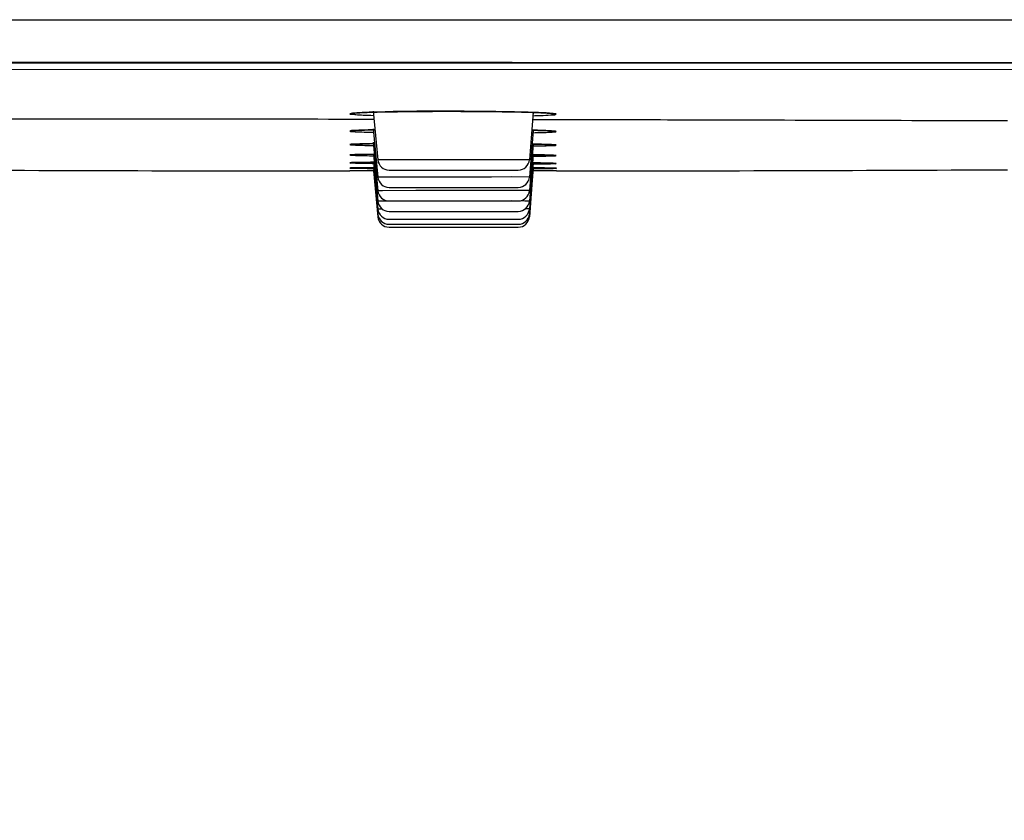
# Model space of a CAD drawing. Units: millimetres. Extents: x 1163 to 2328, y 322 to 1142.
# Drawn here: x 1896 to 1906, y 929 to 938 of the extents above; entities that cross this region are included whole.
import ezdxf

# ---------------------------------------------------------------- set-up
doc = ezdxf.new("R2010")
doc.units = ezdxf.units.MM
doc.header["$LTSCALE"] = 54.820741
doc.header["$PDMODE"] = 3
doc.header["$PDSIZE"] = 0.3125
doc.layers.get('0').update_dxf_attribs({"linetype": 'CONTINUOUS'})
doc.layers.get('Defpoints').update_dxf_attribs({"linetype": 'CONTINUOUS'})
doc.layers.add('DEF_LAYER_ASSEM_MEMBER', color=7, linetype='CONTINUOUS')
doc.layers.add('DEF_LAYER_DIM', color=7, linetype='CONTINUOUS')
doc.styles.get("Standard").update_dxf_attribs({"font": 'txt', "width": 0.8})
doc.dimstyles.new('DIMSTYLE_1', dxfattribs={"dimtxt": 10, "dimasz": 3, "dimexe": 2, "dimexo": 1, "dimgap": 2.5, "dimtad": 1, "dimdec": 3, "dimlfac": 2.5, "dimdsep": 46, "dimtxsty": 'Standard', "dimblk": '_FILLED', "dimblk1": '_FILLED', "dimblk2": '_FILLED', "dimcen": 0.09, "dimadec": 0, "dimazin": 0, "dimtp": 0.001, "dimtm": 0.001, "dimtfac": 1, "dimtdec": 3, "dimtofl": 0, "dimtmove": 0, "dimatfit": 3, "dimldrblk": '_FILLED', "dimfxl": 1, "dimtolj": 1, "dimarcsym": 0})

# ---------------------------------------------------------------- blocks, each defined once
blk = doc.blocks.new('_FILLED')
at = {"color": 0, "linetype": 'ByBlock'}
blk.add_solid([(0, 0), (-1, 0.2), (-1, -0.2)], dxfattribs=at)
blk = doc.blocks.new('*D7')
at = {"layer": 'DEF_LAYER_DIM', "color": 0, "linetype": 'Continuous', "lineweight": -2, "transparency": 16777216}
for p, q in [((1855.528, 937.021), (1855.528, 904.343)), ((1931.128, 937.021), (1931.128, 904.343)), ((1928.128, 906.343), (1858.528, 906.343))]:
    blk.add_line(p, q, dxfattribs=at)
at = {"layer": 'Defpoints', "color": 0, "linetype": 'Continuous', "transparency": 16777216}
for p in [(1855.528, 938.021), (1931.128, 938.021), (1855.528, 906.343)]:
    blk.add_point(p, dxfattribs=at)
at = {"layer": 'DEF_LAYER_DIM', "color": 0, "linetype": 'Continuous', "lineweight": -2, "transparency": 16777216, "xscale": 3, "yscale": 3, "zscale": 3, "rotation": 180}
blk.add_blockref('_FILLED', (1855.528, 906.343), dxfattribs=at)
at = {"layer": 'DEF_LAYER_DIM', "color": 0, "linetype": 'Continuous', "lineweight": -2, "transparency": 16777216, "xscale": 3, "yscale": 3, "zscale": 3}
blk.add_blockref('_FILLED', (1931.128, 906.343), dxfattribs=at)
at = {"layer": 'DEF_LAYER_DIM', "color": 0, "linetype": 'Continuous', "transparency": 16777216, "insert": (1894.328, 918.843), "char_height": 10, "width": 24, "attachment_point": 2}
blk.add_mtext('\\A1;189', dxfattribs=at)

msp = doc.modelspace()

# ---------------------------------------------------------------- linework, layer by layer
at = {"layer": 'DEF_LAYER_ASSEM_MEMBER', "color": 9, "linetype": 'Continuous'}
for p, q in [((1855.5278, 938.02069), (1931.1278, 938.02069)), ((1914.70391, 937.55694), (1893.3278, 937.56668)), ((1893.3278, 937.49444), (1914.63973, 937.48309)), ((1899.25566, 936.95861), (1899.2874, 936.95856)), ((1899.2874, 936.95856), (1899.51411, 936.95819)), ((1901.21045, 936.95506), (1901.42815, 936.95461)), ((1901.42815, 936.95461), (1901.46471, 936.95453)), ((1899.4811, 936.81733), (1899.50551, 936.8167)), ((1899.52314, 936.8435), (1899.51226, 936.84328)), ((1901.20621, 936.81267), (1901.2195, 936.81294)), ((1899.49147, 936.67532), (1899.50667, 936.67501)), ((1901.23366, 936.69085), (1901.20868, 936.69139)), ((1901.20913, 936.67053), (1901.21969, 936.67069)), ((1899.51258, 936.58186), (1899.4693, 936.58134)), ((1899.49273, 936.56631), (1899.50661, 936.56608)), ((1899.52554, 936.582), (1899.51258, 936.58186)), ((1901.22976, 936.57665), (1901.21024, 936.57699)), ((1901.21887, 936.56118), (1901.25022, 936.56153)), ((1899.28771, 936.43612), (1899.28479, 936.43607)), ((1899.51104, 936.49611), (1899.47779, 936.49586)), ((1899.4945, 936.48472), (1899.51359, 936.48447)), ((1899.52321, 936.43815), (1899.50353, 936.43806)), ((1899.96142, 936.52297), (1899.5561, 936.52154)), ((1900.22574, 936.52343), (1899.96142, 936.52297)), ((1900.507, 936.52379), (1900.22574, 936.52343)), ((1900.77131, 936.52401), (1900.507, 936.52379)), ((1901.17654, 936.52363), (1900.77131, 936.52401)), ((1901.2227, 936.49042), (1901.2034, 936.49069)), ((1901.22059, 936.43633), (1901.2063, 936.43643)), ((1901.21656, 936.47922), (1901.22849, 936.4793)), ((1901.27739, 936.43589), (1901.22059, 936.43633)), ((1899.50121, 936.43092), (1899.51586, 936.4308)), ((1899.60513, 936.33695), (1899.5561, 936.33653)), ((1899.96142, 936.33795), (1899.60513, 936.33695)), ((1900.22574, 936.33842), (1899.96142, 936.33795)), ((1900.507, 936.33878), (1900.22574, 936.33842)), ((1900.77131, 936.33899), (1900.507, 936.33878)), ((1900.98682, 936.33904), (1900.77131, 936.33899)), ((1901.17654, 936.33862), (1900.98682, 936.33904)), ((1901.21024, 936.42909), (1901.22182, 936.42915)), ((1899.60513, 936.19209), (1899.5561, 936.19167)), ((1899.96142, 936.1931), (1899.60513, 936.19209)), ((1900.22574, 936.19356), (1899.96142, 936.1931)), ((1900.507, 936.19392), (1900.22574, 936.19356)), ((1900.77131, 936.19414), (1900.507, 936.19392)), ((1900.98682, 936.19418), (1900.77131, 936.19414)), ((1901.17654, 936.19376), (1900.98682, 936.19418)), ((1899.60513, 936.08046), (1899.5561, 936.08004)), ((1899.74589, 936.08095), (1899.60513, 936.08046)), ((1899.96142, 936.08146), (1899.74589, 936.08095)), ((1900.22574, 936.08193), (1899.96142, 936.08146)), ((1901.12755, 936.08242), (1900.98682, 936.08255)), ((1901.17654, 936.08213), (1901.12755, 936.08242)), ((1899.60513, 935.99648), (1899.5561, 935.99606)), ((1899.56407, 935.94207), (1899.5561, 935.94191)), ((1899.55862, 935.91144), (1899.5561, 935.91144)), ((1901.17654, 935.99815), (1901.12744, 935.99844)), ((1901.17654, 935.944), (1901.16924, 935.94413)), ((1901.17654, 935.91353), (1901.17423, 935.91352))]:
    msp.add_line(p, q, dxfattribs=at)
at = {"layer": 'DEF_LAYER_ASSEM_MEMBER', "color": 7, "linetype": 'Continuous'}
for p, q in [((1893.3278, 937.56231), (1914.70391, 937.55233)), ((1899.49128, 937.03152), (1899.54863, 937.03316)), ((1899.50603, 937.04153), (1899.5561, 936.52154)), ((1901.2167, 937.03394), (1901.17654, 936.52363)), ((1899.5061, 936.85576), (1899.5561, 936.33653)), ((1899.45454, 936.84187), (1899.5251, 936.84347)), ((1901.21594, 936.83929), (1901.17654, 936.33862)), ((1899.46554, 936.69488), (1899.52151, 936.69581)), ((1899.50614, 936.71051), (1899.5561, 936.19167)), ((1901.21569, 936.6912), (1901.17654, 936.19376)), ((1899.32986, 936.57873), (1899.37661, 936.57982)), ((1899.37661, 936.57982), (1899.43743, 936.58087)), ((1899.43743, 936.58087), (1899.51286, 936.58185)), ((1899.50779, 936.58178), (1899.5561, 936.08004)), ((1901.21548, 936.57687), (1901.17654, 936.08213)), ((1901.2067, 936.57702), (1901.30702, 936.57508)), ((1901.42229, 936.5716), (1901.44304, 936.57042)), ((1899.27796, 936.43587), (1899.29786, 936.43629)), ((1899.29774, 936.49331), (1899.32643, 936.49397)), ((1899.29786, 936.43629), (1899.34574, 936.43692)), ((1899.32643, 936.49397), (1899.36484, 936.49462)), ((1899.34574, 936.43692), (1899.41702, 936.43754)), ((1899.36484, 936.49462), (1899.41333, 936.49523)), ((1899.41333, 936.49523), (1899.47225, 936.4958)), ((1899.41702, 936.43754), (1899.51381, 936.4381)), ((1899.47225, 936.4958), (1899.51603, 936.49613)), ((1899.50795, 936.49608), (1899.5561, 935.99606)), ((1899.50832, 936.43808), (1899.5561, 935.94192)), ((1901.21529, 936.49051), (1901.17654, 935.99815)), ((1901.21529, 936.43636), (1901.17654, 935.944)), ((1901.20869, 936.4906), (1901.31486, 936.48893)), ((1901.21103, 936.43639), (1901.3375, 936.43532)), ((1901.31486, 936.48893), (1901.36689, 936.48789)), ((1901.3375, 936.43532), (1901.39512, 936.43461)), ((1901.39512, 936.43461), (1901.42265, 936.43415)), ((1901.42207, 936.48644), (1901.44885, 936.48529)), ((1901.42265, 936.43415), (1901.45279, 936.43334)), ((1899.31062, 936.40344), (1899.25596, 936.40338)), ((1899.45256, 936.40356), (1899.31062, 936.40344)), ((1899.50496, 936.4036), (1899.45256, 936.40356)), ((1899.51758, 936.40361), (1899.50496, 936.4036)), ((1899.50871, 936.40359), (1899.5561, 935.91144)), ((1899.67555, 936.41304), (1901.05691, 936.41304)), ((1901.21511, 936.40354), (1901.17654, 935.91353)), ((1901.232, 936.40353), (1901.21576, 936.40354)), ((1901.46536, 936.40341), (1901.232, 936.40353)), ((1899.67555, 936.22803), (1901.05691, 936.22803)), ((1899.67555, 936.08317), (1901.05691, 936.08317)), ((1899.67555, 935.97154), (1901.05691, 935.97154)), ((1899.67554, 935.80294), (1901.05692, 935.80294)), ((1899.67555, 935.88756), (1901.05691, 935.88756)), ((1899.67555, 935.83342), (1901.05691, 935.83342))]:
    msp.add_line(p, q, dxfattribs=at)
for points in [[(1899.28751, 937.02049), (1899.28736, 937.02046), (1899.29345, 937.02128), (1899.30865, 937.02278), (1899.33146, 937.02449), (1899.36121, 937.02627), (1899.39771, 937.02805), (1899.44102, 937.0298), (1899.49128, 937.03152)], [(1899.54863, 937.03316), (1899.61324, 937.03472), (1899.68524, 937.03618)], [(1899.68524, 937.03618), (1899.76469, 937.03751), (1899.85118, 937.03868), (1899.94364, 937.03965), (1900.04067, 937.0404), (1900.14072, 937.0409), (1900.2421, 937.04116), (1900.34308, 937.04116), (1900.44208, 937.04093), (1900.53824, 937.04048), (1900.63096, 937.03983), (1900.71977, 937.03899), (1900.80428, 937.03798), (1900.88416, 937.03682), (1900.95917, 937.03553), (1901.02911, 937.03412)], [(1901.02911, 937.03412), (1901.0938, 937.03261), (1901.15314, 937.03101)], [(1901.15314, 937.03101), (1901.20705, 937.02934), (1901.25547, 937.02762), (1901.29837, 937.02586), (1901.33574, 937.02408), (1901.36753, 937.02229), (1901.39364, 937.02053), (1901.4137, 937.01886), (1901.42709, 937.01744), (1901.42826, 937.01729)], [(1899.28298, 936.83428), (1899.28573, 936.83456), (1899.298, 936.83561), (1899.31716, 936.83684), (1899.34247, 936.83811), (1899.37379, 936.83938), (1899.41111, 936.84064), (1899.45454, 936.84187)], [(1901.20141, 936.83966), (1901.2686, 936.83781), (1901.30636, 936.83657), (1901.33964, 936.83532), (1901.3684, 936.83408), (1901.3926, 936.83285), (1901.41206, 936.83166), (1901.42649, 936.83058), (1901.43549, 936.82971), (1901.43614, 936.82963)], [(1899.27868, 936.68861), (1899.27904, 936.68865), (1899.28618, 936.68923), (1899.29871, 936.69), (1899.31586, 936.69083), (1899.33735, 936.69166), (1899.36312, 936.6925), (1899.39309, 936.69331), (1899.42724, 936.69411), (1899.46554, 936.69488)], [(1901.2043, 936.69143), (1901.26646, 936.69005), (1901.30695, 936.68898), (1901.34229, 936.68792), (1901.37257, 936.68685), (1901.39782, 936.6858), (1901.41783, 936.6848), (1901.43232, 936.68387), (1901.44068, 936.68317), (1901.44115, 936.68312)], [(1899.2744, 936.57642), (1899.2775, 936.57666), (1899.28526, 936.57712), (1899.29672, 936.57764), (1899.3116, 936.57818), (1899.32986, 936.57873)], [(1901.30702, 936.57508), (1901.36394, 936.57365), (1901.38702, 936.57295), (1901.40649, 936.57226), (1901.42229, 936.5716)], [(1899.26777, 936.43556), (1899.26772, 936.43554), (1899.27155, 936.43569), (1899.27796, 936.43587)], [(1899.27079, 936.49226), (1899.27074, 936.49225), (1899.27304, 936.4924), (1899.27868, 936.49267), (1899.28698, 936.49299), (1899.29774, 936.49331)], [(1901.36689, 936.48789), (1901.40676, 936.48691), (1901.42207, 936.48644)]]:
    msp.add_lwpolyline(points, dxfattribs=at)
at = {"layer": 'DEF_LAYER_ASSEM_MEMBER', "color": 9, "linetype": 'Continuous'}
for centre, radius, start, end in [((1900.93306, 947.45641), 10.46595, 271.562122, 271.752323), ((1900.94768, 950.11334), 13.30318, 271.17079, 271.325287), ((1901.22614, 933.73077), 3.10672, 86.791215, 87.649824), ((1899.79023, 918.93299), 17.76489, 90.887431, 91.041506), ((1900.96452, 953.70599), 17.03721, 270.858151, 270.991852), ((1899.68828, 898.28307), 38.15544, 90.277428, 90.432831), ((1899.72853, 967.49711), 31.06703, 269.354518, 269.580758)]:
    msp.add_arc(centre, radius, start, end, dxfattribs=at)
at = {"layer": 'DEF_LAYER_ASSEM_MEMBER', "color": 7, "linetype": 'Continuous'}
for centre, radius, start, end in [((1899.67557, 936.53304), 0.12, 185.499981, 270.000984), ((1901.05689, 936.53304), 0.12, 269.999327, 355.500034), ((1900.19878, 2253.19312), 1316.79008, 269.74833076, 269.95897637), ((1899.67557, 936.34803), 0.12, 185.499981, 270.000984), ((1901.05689, 936.34803), 0.12, 269.999327, 355.500034), ((1900.51616, 2163.19188), 1226.78884, 270.0443314, 270.26975379), ((1899.67557, 936.20317), 0.12, 185.499981, 270.000984), ((1901.05689, 936.20317), 0.12, 269.999327, 355.500034), ((1899.67557, 936.09154), 0.12, 185.499981, 270.000984), ((1901.05689, 936.09154), 0.12, 269.999327, 355.500034), ((1899.67555, 935.92294), 0.12, 185.500293, 269.99705), ((1899.67557, 936.00756), 0.12, 185.499981, 270.000984), ((1899.67557, 935.95342), 0.12, 185.499981, 270.000984), ((1901.05689, 936.00756), 0.12, 269.999327, 355.500034), ((1901.05689, 935.95342), 0.12, 269.999327, 355.500033), ((1901.05691, 935.92294), 0.12, 270.002998, 355.499873)]:
    msp.add_arc(centre, radius, start, end, dxfattribs=at)
at = {"layer": 'DEF_LAYER_ASSEM_MEMBER', "color": 9, "linetype": 'Continuous'}
for points, knots in [([(1894.3979, 936.96322), (1894.79985, 936.9631), (1896.41911, 936.96234), (1898.03836, 936.96052), (1899.25566, 936.95861)], [0, 0, 0, 0, 0.24823254, 1, 1, 1, 1]), ([(1899.25581, 937.01489), (1899.25529, 937.00927), (1899.29036, 937.0121), (1899.32606, 937.00254), (1899.41151, 937.00183), (1899.47143, 936.99862), (1899.50719, 936.99753)], [0, 0, 0, 0, 0.06712828, 0.26064383, 0.574798, 1, 1, 1, 1]), ([(1899.30453, 937.02286), (1899.29791, 937.0223), (1899.2818, 937.02023), (1899.26432, 937.01982), (1899.25581, 937.01489)], [0, 0, 0, 0, 0.40292705, 1, 1, 1, 1]), ([(1899.46415, 937.03074), (1899.44744, 937.03018), (1899.39421, 937.02819), (1899.34095, 937.02594), (1899.30453, 937.02286)], [0, 0, 0, 0, 0.31384237, 1, 1, 1, 1]), ([(1901.21479, 937.02919), (1901.08231, 937.03362), (1900.49882, 937.04389), (1899.91493, 937.04585), (1899.46415, 937.03074)], [0, 0, 0, 0, 0.22713776, 1, 1, 1, 1]), ([(1901.41064, 937.01958), (1901.39872, 937.02056), (1901.3335, 937.02498), (1901.26817, 937.0274), (1901.21479, 937.02919)], [0, 0, 0, 0, 0.18290708, 1, 1, 1, 1]), ([(1901.2531, 936.99536), (1901.26828, 936.99582), (1901.31831, 936.99751), (1901.36834, 936.99953), (1901.40312, 937.00197)], [0, 0, 0, 0, 0.30341583, 1, 1, 1, 1]), ([(1901.40312, 937.00197), (1901.41165, 937.00257), (1901.43187, 937.00512), (1901.45444, 937.00425), (1901.46477, 937.0108)], [0, 0, 0, 0, 0.41132146, 1, 1, 1, 1]), ([(1901.46477, 937.0108), (1901.46174, 937.01494), (1901.44003, 937.01488), (1901.42381, 937.01849), (1901.41064, 937.01958)], [0, 0, 0, 0, 0.2791906, 1, 1, 1, 1]), ([(1901.46471, 936.95453), (1901.8615, 936.9537), (1903.46993, 936.95008), (1905.07835, 936.94557), (1906.28998, 936.9417)], [0, 0, 0, 0, 0.24669658, 1, 1, 1, 1]), ([(1899.31788, 936.83708), (1899.30921, 936.8366), (1899.28895, 936.83411), (1899.26598, 936.83678), (1899.25569, 936.83026)], [0, 0, 0, 0, 0.41625176, 1, 1, 1, 1]), ([(1899.25569, 936.83026), (1899.25815, 936.82567), (1899.28314, 936.82882), (1899.32098, 936.82078), (1899.39401, 936.82079), (1899.44888, 936.81817), (1899.4811, 936.81733)], [0, 0, 0, 0, 0.06902513, 0.25882449, 0.57217049, 1, 1, 1, 1]), ([(1899.51226, 936.84328), (1899.49218, 936.84285), (1899.42737, 936.84132), (1899.36256, 936.8395), (1899.31788, 936.83708)], [0, 0, 0, 0, 0.30985252, 1, 1, 1, 1]), ([(1901.35354, 936.83488), (1901.34294, 936.83532), (1901.29332, 936.83724), (1901.24368, 936.83866), (1901.20463, 936.83965)], [0, 0, 0, 0, 0.21347825, 1, 1, 1, 1]), ([(1901.25536, 936.81372), (1901.27101, 936.81408), (1901.32212, 936.8154), (1901.37324, 936.81699), (1901.40868, 936.81894)], [0, 0, 0, 0, 0.30602754, 1, 1, 1, 1]), ([(1901.4647, 936.82534), (1901.46083, 936.8298), (1901.43519, 936.82736), (1901.41583, 936.83172), (1901.40004, 936.83262)], [0, 0, 0, 0, 0.27197791, 1, 1, 1, 1]), ([(1901.40868, 936.81894), (1901.42233, 936.81969), (1901.43931, 936.82318), (1901.4612, 936.82155), (1901.4647, 936.82534)], [0, 0, 0, 0, 0.72605951, 1, 1, 1, 1]), ([(1899.30681, 936.69056), (1899.29969, 936.69023), (1899.28288, 936.68852), (1899.26459, 936.69022), (1899.25561, 936.68577)], [0, 0, 0, 0, 0.41543009, 1, 1, 1, 1]), ([(1899.25561, 936.68577), (1899.2581, 936.68105), (1899.28457, 936.68605), (1899.32379, 936.67726), (1899.40045, 936.67856), (1899.45779, 936.67601), (1899.49147, 936.67532)], [0, 0, 0, 0, 0.06778592, 0.25827965, 0.57218256, 1, 1, 1, 1]), ([(1899.46732, 936.69495), (1899.45067, 936.69465), (1899.39716, 936.69355), (1899.34364, 936.69227), (1899.30681, 936.69056)], [0, 0, 0, 0, 0.3111747, 1, 1, 1, 1]), ([(1901.41149, 936.68528), (1901.4005, 936.68583), (1901.34124, 936.68832), (1901.28194, 936.68978), (1901.23366, 936.69085)], [0, 0, 0, 0, 0.18565651, 1, 1, 1, 1]), ([(1901.25944, 936.67133), (1901.27448, 936.67159), (1901.32382, 936.67254), (1901.37315, 936.67369), (1901.40741, 936.67512)], [0, 0, 0, 0, 0.30496397, 1, 1, 1, 1]), ([(1901.40741, 936.67512), (1901.41543, 936.67546), (1901.43416, 936.6774), (1901.45479, 936.67491), (1901.46463, 936.6801)], [0, 0, 0, 0, 0.41898061, 1, 1, 1, 1]), ([(1901.46463, 936.6801), (1901.46123, 936.68352), (1901.4406, 936.68118), (1901.42448, 936.68463), (1901.41149, 936.68528)], [0, 0, 0, 0, 0.27063785, 1, 1, 1, 1]), ([(1899.31008, 936.57821), (1899.30251, 936.57796), (1899.28446, 936.57667), (1899.26564, 936.57788), (1899.25553, 936.57449)], [0, 0, 0, 0, 0.41512883, 1, 1, 1, 1]), ([(1899.25553, 936.57449), (1899.25772, 936.56969), (1899.28511, 936.57635), (1899.32373, 936.56688), (1899.40134, 936.56936), (1899.45886, 936.56687), (1899.49273, 936.56631)], [0, 0, 0, 0, 0.06670084, 0.25775518, 0.57202045, 1, 1, 1, 1]), ([(1899.4693, 936.58134), (1899.4529, 936.58113), (1899.39982, 936.58036), (1899.34674, 936.57943), (1899.31008, 936.57821)], [0, 0, 0, 0, 0.30898808, 1, 1, 1, 1]), ([(1901.40765, 936.57229), (1901.39652, 936.57272), (1901.33723, 936.57463), (1901.27793, 936.57579), (1901.22976, 936.57665)], [0, 0, 0, 0, 0.1878678, 1, 1, 1, 1]), ([(1901.25022, 936.56153), (1901.26599, 936.56172), (1901.3177, 936.5624), (1901.36941, 936.56325), (1901.40534, 936.56433)], [0, 0, 0, 0, 0.30496014, 1, 1, 1, 1]), ([(1901.40534, 936.56433), (1901.41368, 936.56458), (1901.43311, 936.56635), (1901.45418, 936.56334), (1901.46458, 936.56814)], [0, 0, 0, 0, 0.4216677, 1, 1, 1, 1]), ([(1901.46458, 936.56814), (1901.46331, 936.56902), (1901.44319, 936.56985), (1901.42514, 936.57163), (1901.40765, 936.57229)], [0, 0, 0, 0, 0.08088392, 1, 1, 1, 1]), ([(1899.25577, 936.43482), (1899.25371, 936.43459), (1899.33715, 936.43), (1899.33968, 936.4325), (1899.37854, 936.43206)], [0, 0, 0, 0, 0.05065818, 1, 1, 1, 1]), ([(1899.28479, 936.43607), (1899.27711, 936.43592), (1899.27499, 936.43599), (1899.2538, 936.43515), (1899.25577, 936.43482)], [0, 0, 0, 0, 0.79314744, 1, 1, 1, 1]), ([(1899.31265, 936.49372), (1899.30471, 936.49354), (1899.2857, 936.49256), (1899.26625, 936.49363), (1899.25541, 936.491)], [0, 0, 0, 0, 0.41594313, 1, 1, 1, 1]), ([(1899.25541, 936.491), (1899.258, 936.48639), (1899.28476, 936.49383), (1899.32444, 936.48438), (1899.40224, 936.48752), (1899.46036, 936.48517), (1899.4945, 936.48472)], [0, 0, 0, 0, 0.06631295, 0.25746319, 0.5718814, 1, 1, 1, 1]), ([(1899.40004, 936.43742), (1899.38834, 936.43733), (1899.3509, 936.43701), (1899.31345, 936.43661), (1899.28771, 936.43612)], [0, 0, 0, 0, 0.31237171, 1, 1, 1, 1]), ([(1899.47779, 936.49586), (1899.46082, 936.49572), (1899.40577, 936.49521), (1899.35072, 936.49459), (1899.31265, 936.49372)], [0, 0, 0, 0, 0.30833303, 1, 1, 1, 1]), ([(1901.40528, 936.48699), (1901.3938, 936.4873), (1901.33295, 936.48877), (1901.27209, 936.48972), (1901.2227, 936.49042)], [0, 0, 0, 0, 0.18859876, 1, 1, 1, 1]), ([(1901.22849, 936.4793), (1901.24634, 936.47943), (1901.30466, 936.4799), (1901.36298, 936.48051), (1901.40344, 936.4813)], [0, 0, 0, 0, 0.30602047, 1, 1, 1, 1]), ([(1901.42678, 936.4341), (1901.4175, 936.43427), (1901.3677, 936.43508), (1901.3179, 936.43555), (1901.27739, 936.43589)], [0, 0, 0, 0, 0.18643903, 1, 1, 1, 1]), ([(1901.40344, 936.4813), (1901.41864, 936.4816), (1901.43407, 936.48788), (1901.4629, 936.47902), (1901.46464, 936.48395)], [0, 0, 0, 0, 0.74431551, 1, 1, 1, 1]), ([(1901.46464, 936.48395), (1901.46324, 936.48465), (1901.44266, 936.48471), (1901.42353, 936.48648), (1901.40528, 936.48699)], [0, 0, 0, 0, 0.07893414, 1, 1, 1, 1]), ([(1901.46514, 936.43258), (1901.47196, 936.4335), (1901.43961, 936.43366), (1901.4327, 936.43399), (1901.42678, 936.4341)], [0, 0, 0, 0, 0.53747296, 1, 1, 1, 1]), ([(1901.42982, 936.43117), (1901.4386, 936.43134), (1901.44811, 936.43477), (1901.46372, 936.42993), (1901.46514, 936.43258)], [0, 0, 0, 0, 0.74468863, 1, 1, 1, 1]), ([(1901.22182, 936.42915), (1901.24456, 936.42928), (1901.31389, 936.42976), (1901.38323, 936.43026), (1901.42982, 936.43117)], [0, 0, 0, 0, 0.32790397, 1, 1, 1, 1])]:
    msp.add_open_spline(points, degree=3, knots=knots, dxfattribs=at)
at = {"layer": 'DEF_LAYER_ASSEM_MEMBER', "color": 7, "linetype": 'Continuous'}
for points, knots in [([(1899.28771, 937.01963), (1899.28238, 937.01809), (1899.27181, 937.01575), (1899.26101, 937.01488), (1899.25576, 937.01488)], [0, 0, 0, 0, 0.51372191, 1, 1, 1, 1]), ([(1899.2829, 936.83371), (1899.27834, 936.83258), (1899.26931, 936.83087), (1899.26013, 936.83024), (1899.25565, 936.83025)], [0, 0, 0, 0, 0.51240344, 1, 1, 1, 1]), ([(1901.43616, 936.82926), (1901.44093, 936.828), (1901.4504, 936.82608), (1901.46004, 936.82535), (1901.46474, 936.82534)], [0, 0, 0, 0, 0.51237643, 1, 1, 1, 1]), ([(1899.27841, 936.68821), (1899.27458, 936.68741), (1899.267, 936.68619), (1899.25933, 936.68576), (1899.25559, 936.68576)], [0, 0, 0, 0, 0.51094085, 1, 1, 1, 1]), ([(1901.44134, 936.68276), (1901.44525, 936.68191), (1901.45299, 936.6806), (1901.46082, 936.68011), (1901.46466, 936.6801)], [0, 0, 0, 0, 0.51069411, 1, 1, 1, 1]), ([(1899.27954, 936.4937), (1899.27549, 936.49281), (1899.26748, 936.49146), (1899.25937, 936.49099), (1899.25541, 936.491)], [0, 0, 0, 0, 0.51142507, 1, 1, 1, 1]), ([(1901.44093, 936.48669), (1901.44491, 936.48581), (1901.4528, 936.48446), (1901.46079, 936.48396), (1901.46469, 936.48395)], [0, 0, 0, 0, 0.51085382, 1, 1, 1, 1])]:
    msp.add_open_spline(points, degree=3, knots=knots, dxfattribs=at)
msp.add_open_spline([(1901.42805, 937.01716), (1901.43984, 937.01322), (1901.45238, 937.01084), (1901.46481, 937.01081)], degree=3, dxfattribs=at)

# ---------------------------------------------------------------- dimensions: what is measured, and where the dimension line sits
at = {"layer": 'DEF_LAYER_DIM', "color": 2, "linetype": 'Continuous'}
dim = msp.add_linear_dim(base=(1855.52776, 906.3433), p1=(1931.12776, 938.02069), p2=(1855.52776, 938.02069), angle=180, dimstyle='DIMSTYLE_1', dxfattribs=at)
dim.commit()
dim.dimension.update_dxf_attribs({"geometry": '*D7', "text_midpoint": (1894.32776, 906.3433), "dimtype": 160})

doc.saveas('drawing.dxf')
